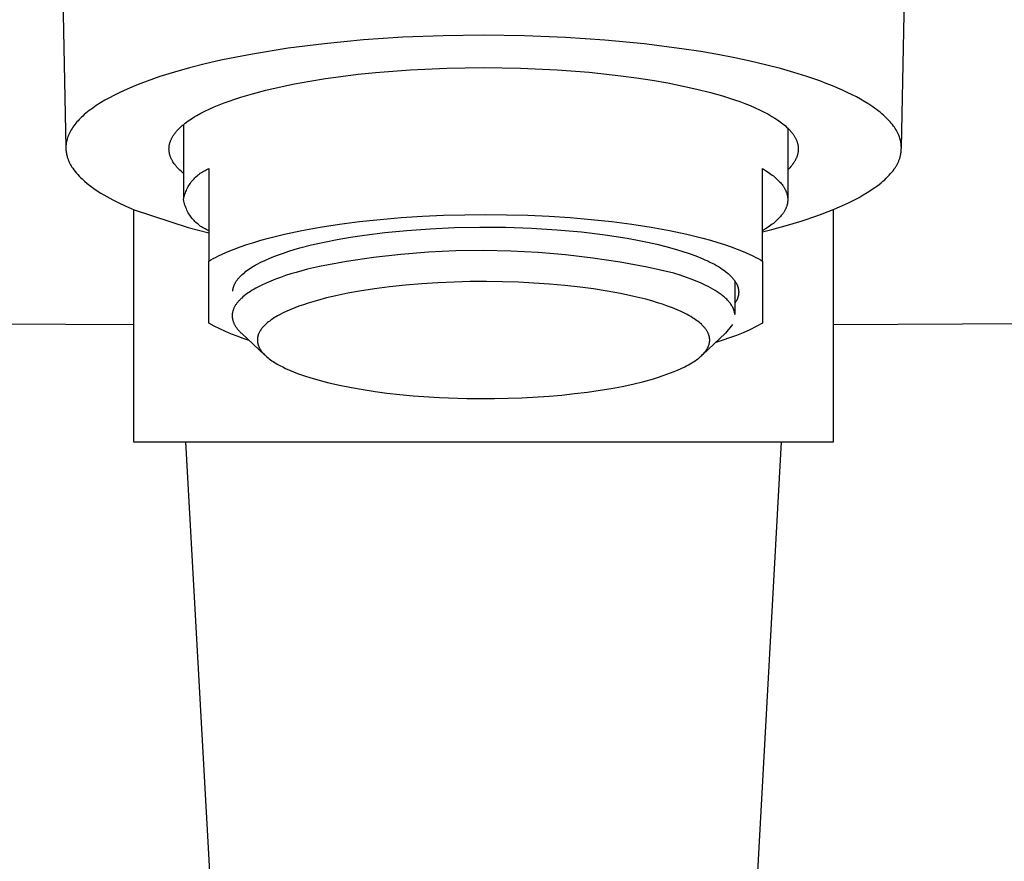
# Model space of a CAD drawing. Units: millimetres. Extents: x -692 to 441, y -1582 to 1610.
# Drawn here: x 276 to 315, y 305 to 339 of the extents above; entities that cross this region are included whole.
import ezdxf

# ---------------------------------------------------------------- set-up
doc = ezdxf.new("R2010")
doc.units = ezdxf.units.MM
doc.header["$MEASUREMENT"] = 0
doc.layers.add('Default', color=7, linetype='Continuous', true_color=0x000000)

msp = doc.modelspace()

# ---------------------------------------------------------------- linework, layer by layer
at = {"layer": 'Default', "color": 7, "true_color": 0xffffff}
for p, q in [((277.184, 343.806), (277.394, 333.59)), ((310.584, 333.59), (310.794, 343.805)), ((290.781, 337.977), (289.215, 337.872)), ((292.384, 338.041), (290.781, 337.977)), ((293.989, 338.062), (292.384, 338.041)), ((295.617, 338.04), (293.989, 338.062)), ((297.244, 337.974), (295.617, 338.04)), ((298.81, 337.868), (297.244, 337.974)), ((287.652, 337.722), (286.227, 337.541)), ((289.215, 337.872), (287.652, 337.722)), ((300.372, 337.716), (298.81, 337.868)), ((301.869, 337.524), (300.372, 337.716)), ((284.176, 337.194), (283.547, 337.064)), ((284.808, 337.313), (284.176, 337.194)), ((286.227, 337.541), (284.808, 337.313)), ((302.615, 337.408), (301.869, 337.524)), ((303.359, 337.278), (302.615, 337.408)), ((303.969, 337.16), (303.359, 337.278)), ((282.921, 336.92), (282.298, 336.762)), ((283.547, 337.064), (282.921, 336.92)), ((304.578, 337.031), (303.969, 337.16)), ((305.183, 336.889), (304.578, 337.031)), ((305.785, 336.734), (305.183, 336.889)), ((281.124, 336.414), (280.623, 336.24)), ((281.708, 336.596), (281.124, 336.414)), ((282.298, 336.762), (281.708, 336.596)), ((287.7, 336.338), (288.314, 336.424)), ((288.314, 336.424), (289.002, 336.508)), ((289.002, 336.508), (289.69, 336.58)), ((289.69, 336.58), (291.071, 336.688)), ((291.071, 336.688), (292.529, 336.755)), ((292.529, 336.755), (293.989, 336.777)), ((293.989, 336.777), (295.449, 336.755)), ((295.449, 336.755), (296.907, 336.688)), ((296.907, 336.688), (298.177, 336.59)), ((298.177, 336.59), (299.444, 336.453)), ((299.444, 336.453), (300.066, 336.369)), ((306.31, 336.585), (305.785, 336.734)), ((306.83, 336.422), (306.31, 336.585)), ((307.345, 336.243), (306.83, 336.422)), ((280.128, 336.048), (279.919, 335.96)), ((280.375, 336.146), (280.128, 336.048)), ((280.623, 336.24), (280.375, 336.146)), ((285.871, 336.002), (286.478, 336.128)), ((286.478, 336.128), (287.088, 336.239)), ((287.088, 336.239), (287.7, 336.338)), ((300.066, 336.369), (300.686, 336.274)), ((300.686, 336.274), (301.303, 336.165)), ((301.303, 336.165), (301.918, 336.042)), ((301.918, 336.042), (302.461, 335.921)), ((307.6, 336.147), (307.345, 336.243)), ((307.853, 336.046), (307.6, 336.147)), ((308.243, 335.879), (307.853, 336.046)), ((279.303, 335.672), (279.122, 335.577)), ((279.507, 335.773), (279.303, 335.672)), ((279.712, 335.869), (279.507, 335.773)), ((279.919, 335.96), (279.712, 335.869)), ((284.341, 335.599), (284.81, 335.738)), ((284.81, 335.738), (285.339, 335.877)), ((285.339, 335.877), (285.871, 336.002)), ((302.461, 335.921), (303, 335.784)), ((303, 335.784), (303.48, 335.647)), ((303.48, 335.647), (303.718, 335.573)), ((308.435, 335.79), (308.243, 335.879)), ((308.625, 335.697), (308.435, 335.79)), ((308.797, 335.609), (308.625, 335.697)), ((278.596, 335.262), (278.457, 335.166)), ((278.768, 335.372), (278.596, 335.262)), ((278.944, 335.477), (278.768, 335.372)), ((279.122, 335.577), (278.944, 335.477)), ((283.279, 335.21), (283.476, 335.292)), ((283.476, 335.292), (283.676, 335.37)), ((283.676, 335.37), (283.877, 335.443)), ((283.877, 335.443), (284.108, 335.523)), ((284.108, 335.523), (284.341, 335.599)), ((303.718, 335.573), (303.955, 335.494)), ((303.955, 335.494), (304.162, 335.422)), ((304.162, 335.422), (304.367, 335.345)), ((304.367, 335.345), (304.571, 335.264)), ((304.571, 335.264), (304.772, 335.178)), ((308.966, 335.516), (308.797, 335.609)), ((309.134, 335.419), (308.966, 335.516)), ((309.298, 335.317), (309.134, 335.419)), ((309.449, 335.216), (309.298, 335.317)), ((278.062, 334.849), (278.014, 334.805)), ((278.125, 334.905), (278.062, 334.849)), ((278.189, 334.96), (278.125, 334.905)), ((278.254, 335.014), (278.189, 334.96)), ((278.321, 335.066), (278.254, 335.014)), ((278.388, 335.116), (278.321, 335.066)), ((278.457, 335.166), (278.388, 335.116)), ((282.518, 334.827), (282.597, 334.873)), ((282.597, 334.873), (282.756, 334.961)), ((282.756, 334.961), (282.919, 335.044)), ((282.919, 335.044), (283.083, 335.123)), ((283.083, 335.123), (283.279, 335.21)), ((304.772, 335.178), (304.943, 335.1)), ((304.943, 335.1), (305.112, 335.018)), ((305.112, 335.018), (305.278, 334.931)), ((305.278, 334.931), (305.36, 334.885)), ((305.36, 334.885), (305.441, 334.838)), ((305.441, 334.838), (305.554, 334.77)), ((309.523, 335.164), (309.449, 335.216)), ((309.597, 335.111), (309.523, 335.164)), ((309.669, 335.056), (309.597, 335.111)), ((309.74, 335), (309.669, 335.056)), ((309.81, 334.942), (309.74, 335)), ((309.878, 334.883), (309.81, 334.942)), ((309.932, 334.833), (309.878, 334.883)), ((277.71, 334.463), (277.674, 334.412)), ((277.749, 334.515), (277.71, 334.463)), ((277.79, 334.566), (277.749, 334.515)), ((277.833, 334.616), (277.79, 334.566)), ((277.876, 334.665), (277.833, 334.616)), ((277.921, 334.712), (277.876, 334.665)), ((277.967, 334.759), (277.921, 334.712)), ((278.014, 334.805), (277.967, 334.759)), ((281.959, 334.42), (282.015, 334.47)), ((282.015, 334.47), (282.072, 334.518)), ((282.071, 334.517), (282.071, 331.569)), ((282.072, 334.518), (282.131, 334.565)), ((282.131, 334.565), (282.191, 334.611)), ((282.191, 334.611), (282.252, 334.655)), ((282.252, 334.655), (282.314, 334.698)), ((282.314, 334.698), (282.377, 334.739)), ((282.377, 334.739), (282.44, 334.78)), ((282.44, 334.78), (282.518, 334.827)), ((305.554, 334.77), (305.664, 334.697)), ((305.664, 334.697), (305.718, 334.66)), ((305.718, 334.66), (305.772, 334.622)), ((305.772, 334.622), (305.825, 334.582)), ((305.825, 334.582), (305.877, 334.542)), ((305.877, 334.542), (305.928, 334.5)), ((305.928, 334.5), (305.977, 334.458)), ((305.977, 334.458), (306.026, 334.414)), ((309.985, 334.783), (309.932, 334.833)), ((310.037, 334.731), (309.985, 334.783)), ((310.088, 334.678), (310.037, 334.731)), ((310.137, 334.623), (310.088, 334.678)), ((310.185, 334.568), (310.137, 334.623)), ((310.231, 334.51), (310.185, 334.568)), ((310.275, 334.452), (310.231, 334.51)), ((310.31, 334.402), (310.275, 334.452)), ((277.483, 334.056), (277.472, 334.027)), ((277.494, 334.085), (277.483, 334.056)), ((277.506, 334.114), (277.494, 334.085)), ((277.519, 334.142), (277.506, 334.114)), ((277.532, 334.17), (277.519, 334.142)), ((277.546, 334.198), (277.532, 334.17)), ((277.56, 334.226), (277.546, 334.198)), ((277.575, 334.253), (277.56, 334.226)), ((277.59, 334.28), (277.575, 334.253)), ((277.606, 334.307), (277.59, 334.28)), ((277.639, 334.36), (277.606, 334.307)), ((277.674, 334.412), (277.639, 334.36)), ((281.644, 334.048), (281.66, 334.074)), ((281.66, 334.074), (281.677, 334.1)), ((281.677, 334.1), (281.694, 334.125)), ((281.694, 334.125), (281.712, 334.149)), ((281.712, 334.149), (281.73, 334.174)), ((281.73, 334.174), (281.749, 334.198)), ((281.749, 334.198), (281.768, 334.222)), ((281.768, 334.222), (281.788, 334.245)), ((281.788, 334.245), (281.829, 334.291)), ((281.829, 334.291), (281.871, 334.335)), ((281.871, 334.335), (281.914, 334.378)), ((281.914, 334.378), (281.959, 334.42)), ((306.026, 334.414), (306.073, 334.368)), ((306.071, 334.371), (306.071, 331.57)), ((306.073, 334.368), (306.12, 334.322)), ((306.12, 334.322), (306.164, 334.274)), ((306.164, 334.274), (306.186, 334.249)), ((306.186, 334.249), (306.207, 334.224)), ((306.207, 334.224), (306.227, 334.199)), ((306.227, 334.199), (306.248, 334.173)), ((306.248, 334.173), (306.28, 334.13)), ((306.28, 334.13), (306.295, 334.108)), ((306.295, 334.108), (306.31, 334.085)), ((306.31, 334.085), (306.325, 334.063)), ((306.325, 334.063), (306.339, 334.04)), ((310.343, 334.352), (310.31, 334.402)), ((310.375, 334.3), (310.343, 334.352)), ((310.405, 334.248), (310.375, 334.3)), ((310.419, 334.221), (310.405, 334.248)), ((310.433, 334.195), (310.419, 334.221)), ((310.446, 334.167), (310.433, 334.195)), ((310.459, 334.14), (310.446, 334.167)), ((310.471, 334.113), (310.459, 334.14)), ((310.483, 334.085), (310.471, 334.113)), ((310.494, 334.057), (310.483, 334.085)), ((310.505, 334.028), (310.494, 334.057)), ((277.396, 333.674), (277.395, 333.646)), ((277.399, 333.702), (277.396, 333.674)), ((277.402, 333.729), (277.399, 333.702)), ((277.405, 333.757), (277.402, 333.729)), ((277.409, 333.784), (277.405, 333.757)), ((277.414, 333.812), (277.409, 333.784)), ((277.419, 333.839), (277.414, 333.812)), ((277.425, 333.867), (277.419, 333.839)), ((277.431, 333.894), (277.425, 333.867)), ((277.438, 333.921), (277.431, 333.894)), ((277.446, 333.948), (277.438, 333.921)), ((277.454, 333.974), (277.446, 333.948)), ((277.463, 334.001), (277.454, 333.974)), ((277.472, 334.027), (277.463, 334.001)), ((281.495, 333.646), (281.498, 333.669)), ((281.498, 333.669), (281.502, 333.694)), ((281.502, 333.694), (281.507, 333.719)), ((281.507, 333.719), (281.513, 333.744)), ((281.513, 333.744), (281.52, 333.769)), ((281.52, 333.769), (281.527, 333.793)), ((281.527, 333.793), (281.534, 333.817)), ((281.534, 333.817), (281.543, 333.841)), ((281.543, 333.841), (281.552, 333.865)), ((281.552, 333.865), (281.562, 333.889)), ((281.562, 333.889), (281.572, 333.912)), ((281.572, 333.912), (281.582, 333.936)), ((281.582, 333.936), (281.594, 333.959)), ((281.594, 333.959), (281.606, 333.981)), ((281.606, 333.981), (281.618, 334.004)), ((281.618, 334.004), (281.631, 334.026)), ((281.631, 334.026), (281.644, 334.048)), ((306.339, 334.04), (306.353, 334.017)), ((306.353, 334.017), (306.366, 333.993)), ((306.366, 333.993), (306.379, 333.969)), ((306.379, 333.969), (306.391, 333.945)), ((306.391, 333.945), (306.402, 333.921)), ((306.402, 333.921), (306.413, 333.897)), ((306.413, 333.897), (306.423, 333.872)), ((306.423, 333.872), (306.433, 333.847)), ((306.433, 333.847), (306.442, 333.822)), ((306.442, 333.822), (306.45, 333.796)), ((306.45, 333.796), (306.456, 333.775)), ((306.456, 333.775), (306.461, 333.755)), ((306.461, 333.755), (306.466, 333.734)), ((306.466, 333.734), (306.471, 333.713)), ((306.471, 333.713), (306.475, 333.692)), ((306.475, 333.692), (306.478, 333.671)), ((306.478, 333.671), (306.481, 333.65)), ((310.515, 333.998), (310.505, 334.028)), ((310.525, 333.967), (310.515, 333.998)), ((310.534, 333.937), (310.525, 333.967)), ((310.543, 333.906), (310.534, 333.937)), ((310.551, 333.874), (310.543, 333.906)), ((310.558, 333.843), (310.551, 333.874)), ((310.564, 333.811), (310.558, 333.843)), ((310.569, 333.78), (310.564, 333.811)), ((310.573, 333.756), (310.569, 333.78)), ((310.576, 333.732), (310.573, 333.756)), ((310.579, 333.709), (310.576, 333.732)), ((310.581, 333.685), (310.579, 333.709)), ((310.582, 333.661), (310.581, 333.685)), ((277.395, 333.646), (277.394, 333.618)), ((277.394, 333.618), (277.394, 333.59)), ((277.394, 333.59), (277.394, 333.581)), ((277.394, 333.581), (277.394, 333.54)), ((277.394, 333.54), (277.396, 333.498)), ((277.396, 333.498), (277.4, 333.457)), ((277.4, 333.457), (277.405, 333.415)), ((277.405, 333.415), (277.411, 333.374)), ((277.411, 333.374), (277.419, 333.333)), ((277.419, 333.333), (277.428, 333.293)), ((277.428, 333.293), (277.438, 333.253)), ((281.489, 333.551), (281.49, 333.575)), ((281.489, 333.528), (281.489, 333.551)), ((281.49, 333.504), (281.489, 333.528)), ((281.49, 333.575), (281.491, 333.599)), ((281.492, 333.48), (281.49, 333.504)), ((281.491, 333.599), (281.493, 333.622)), ((281.494, 333.457), (281.492, 333.48)), ((281.493, 333.622), (281.495, 333.646)), ((281.496, 333.433), (281.494, 333.457)), ((281.5, 333.41), (281.496, 333.433)), ((281.504, 333.386), (281.5, 333.41)), ((281.508, 333.363), (281.504, 333.386)), ((281.513, 333.34), (281.508, 333.363)), ((281.519, 333.317), (281.513, 333.34)), ((281.526, 333.294), (281.519, 333.317)), ((281.533, 333.271), (281.526, 333.294)), ((306.45, 333.288), (306.442, 333.264)), ((306.457, 333.312), (306.45, 333.288)), ((306.463, 333.336), (306.457, 333.312)), ((306.469, 333.36), (306.463, 333.336)), ((306.474, 333.384), (306.469, 333.36)), ((306.478, 333.409), (306.474, 333.384)), ((306.482, 333.433), (306.478, 333.409)), ((306.481, 333.65), (306.484, 333.628)), ((306.485, 333.458), (306.482, 333.433)), ((306.484, 333.628), (306.486, 333.607)), ((306.487, 333.479), (306.485, 333.458)), ((306.486, 333.607), (306.487, 333.586)), ((306.487, 333.586), (306.488, 333.564)), ((306.488, 333.5), (306.487, 333.479)), ((306.488, 333.564), (306.489, 333.543)), ((306.489, 333.522), (306.488, 333.5)), ((306.489, 333.543), (306.489, 333.522)), ((310.545, 333.263), (310.551, 333.287)), ((310.551, 333.287), (310.556, 333.312)), ((310.556, 333.312), (310.561, 333.336)), ((310.561, 333.336), (310.565, 333.36)), ((310.565, 333.36), (310.569, 333.384)), ((310.569, 333.384), (310.572, 333.408)), ((310.572, 333.408), (310.578, 333.454)), ((310.578, 333.454), (310.581, 333.5)), ((310.581, 333.5), (310.583, 333.546)), ((310.583, 333.638), (310.582, 333.661)), ((310.584, 333.59), (310.583, 333.638)), ((310.583, 333.546), (310.584, 333.59)), ((277.438, 333.253), (277.45, 333.213)), ((277.45, 333.213), (277.467, 333.162)), ((277.467, 333.162), (277.486, 333.111)), ((277.486, 333.111), (277.506, 333.061)), ((277.506, 333.061), (277.529, 333.012)), ((277.529, 333.012), (277.552, 332.964)), ((277.552, 332.964), (277.578, 332.916)), ((277.578, 332.916), (277.605, 332.87)), ((281.54, 333.248), (281.533, 333.271)), ((281.549, 333.226), (281.54, 333.248)), ((281.558, 333.203), (281.549, 333.226)), ((281.567, 333.181), (281.558, 333.203)), ((281.577, 333.159), (281.567, 333.181)), ((281.587, 333.137), (281.577, 333.159)), ((281.598, 333.115), (281.587, 333.137)), ((281.61, 333.094), (281.598, 333.115)), ((281.622, 333.073), (281.61, 333.094)), ((281.634, 333.052), (281.622, 333.073)), ((281.646, 333.031), (281.634, 333.052)), ((281.673, 332.991), (281.646, 333.031)), ((281.7, 332.951), (281.673, 332.991)), ((281.72, 332.924), (281.7, 332.951)), ((281.741, 332.897), (281.72, 332.924)), ((281.761, 332.871), (281.741, 332.897)), ((306.23, 332.887), (306.192, 332.842)), ((306.248, 332.91), (306.23, 332.887)), ((306.266, 332.934), (306.248, 332.91)), ((306.283, 332.958), (306.266, 332.934)), ((306.3, 332.982), (306.283, 332.958)), ((306.316, 333.006), (306.3, 332.982)), ((306.332, 333.031), (306.316, 333.006)), ((306.347, 333.057), (306.332, 333.031)), ((306.361, 333.082), (306.347, 333.057)), ((306.373, 333.104), (306.361, 333.082)), ((306.385, 333.126), (306.373, 333.104)), ((306.396, 333.149), (306.385, 333.126)), ((306.406, 333.171), (306.396, 333.149)), ((306.416, 333.194), (306.406, 333.171)), ((306.425, 333.217), (306.416, 333.194)), ((306.434, 333.241), (306.425, 333.217)), ((306.442, 333.264), (306.434, 333.241)), ((310.385, 332.873), (310.401, 332.9)), ((310.401, 332.9), (310.416, 332.927)), ((310.416, 332.927), (310.43, 332.954)), ((310.43, 332.954), (310.443, 332.981)), ((310.443, 332.981), (310.456, 333.008)), ((310.456, 333.008), (310.468, 333.034)), ((310.468, 333.034), (310.479, 333.06)), ((310.479, 333.06), (310.489, 333.086)), ((310.489, 333.086), (310.499, 333.112)), ((310.499, 333.112), (310.508, 333.137)), ((310.508, 333.137), (310.517, 333.163)), ((310.517, 333.163), (310.525, 333.188)), ((310.525, 333.188), (310.532, 333.213)), ((310.532, 333.213), (310.539, 333.238)), ((310.539, 333.238), (310.545, 333.263)), ((277.605, 332.87), (277.633, 332.824)), ((277.633, 332.824), (277.663, 332.779)), ((277.663, 332.779), (277.71, 332.713)), ((277.71, 332.713), (277.759, 332.649)), ((277.759, 332.649), (277.81, 332.586)), ((277.81, 332.586), (277.863, 332.525)), ((277.863, 332.525), (277.918, 332.465)), ((281.783, 332.845), (281.761, 332.871)), ((281.805, 332.82), (281.783, 332.845)), ((281.827, 332.795), (281.805, 332.82)), ((281.873, 332.747), (281.827, 332.795)), ((281.92, 332.699), (281.873, 332.747)), ((281.969, 332.654), (281.92, 332.699)), ((282.02, 332.609), (281.969, 332.654)), ((282.071, 332.566), (282.02, 332.609)), ((282.602, 332.475), (282.644, 332.51)), ((282.644, 332.51), (282.687, 332.544)), ((282.687, 332.544), (282.732, 332.577)), ((282.732, 332.577), (282.777, 332.608)), ((282.777, 332.608), (282.824, 332.638)), ((282.824, 332.638), (282.872, 332.666)), ((282.872, 332.666), (282.92, 332.692)), ((282.92, 332.692), (282.97, 332.717)), ((282.97, 332.717), (283.02, 332.74)), ((283.02, 332.74), (283.071, 332.761)), ((283.071, 332.761), (283.071, 329.089)), ((305.071, 329.089), (305.071, 332.761)), ((305.071, 332.761), (305.188, 332.69)), ((305.188, 332.69), (305.298, 332.618)), ((305.298, 332.618), (305.35, 332.582)), ((305.35, 332.582), (305.401, 332.545)), ((305.401, 332.545), (305.451, 332.508)), ((305.451, 332.508), (305.498, 332.471)), ((306.112, 332.755), (306.071, 332.713)), ((306.153, 332.798), (306.112, 332.755)), ((306.192, 332.842), (306.153, 332.798)), ((310.048, 332.444), (310.105, 332.503)), ((310.105, 332.503), (310.158, 332.562)), ((310.158, 332.562), (310.208, 332.62)), ((310.208, 332.62), (310.253, 332.678)), ((310.253, 332.678), (310.295, 332.734)), ((310.295, 332.734), (310.315, 332.763)), ((310.315, 332.763), (310.334, 332.79)), ((310.334, 332.79), (310.352, 332.818)), ((310.352, 332.818), (310.369, 332.846)), ((310.369, 332.846), (310.385, 332.873)), ((277.918, 332.465), (277.975, 332.408)), ((277.975, 332.408), (278.033, 332.352)), ((278.033, 332.352), (278.133, 332.262)), ((278.133, 332.262), (278.235, 332.175)), ((278.235, 332.175), (278.341, 332.091)), ((282.283, 332.095), (282.313, 332.142)), ((282.313, 332.142), (282.344, 332.188)), ((282.344, 332.188), (282.376, 332.232)), ((282.376, 332.232), (282.41, 332.276)), ((282.41, 332.276), (282.446, 332.318)), ((282.446, 332.318), (282.483, 332.359)), ((282.483, 332.359), (282.521, 332.399)), ((282.521, 332.399), (282.561, 332.438)), ((282.561, 332.438), (282.602, 332.475)), ((305.498, 332.471), (305.544, 332.433)), ((305.544, 332.433), (305.588, 332.396)), ((305.588, 332.396), (305.63, 332.358)), ((305.63, 332.358), (305.67, 332.32)), ((305.67, 332.32), (305.709, 332.281)), ((305.709, 332.281), (305.745, 332.243)), ((305.745, 332.243), (305.78, 332.204)), ((305.78, 332.204), (305.813, 332.165)), ((305.813, 332.165), (305.844, 332.126)), ((305.844, 332.126), (305.873, 332.087)), ((309.613, 332.071), (309.697, 332.135)), ((309.697, 332.135), (309.776, 332.198)), ((309.776, 332.198), (309.851, 332.261)), ((309.851, 332.261), (309.921, 332.322)), ((309.921, 332.322), (309.987, 332.383)), ((309.987, 332.383), (310.048, 332.444)), ((278.341, 332.091), (278.449, 332.011)), ((278.449, 332.011), (278.559, 331.935)), ((278.559, 331.935), (278.787, 331.79)), ((278.787, 331.79), (279.02, 331.652)), ((282.108, 331.691), (282.123, 331.744)), ((282.123, 331.744), (282.141, 331.796)), ((282.141, 331.796), (282.16, 331.848)), ((282.16, 331.848), (282.182, 331.899)), ((282.182, 331.899), (282.204, 331.949)), ((282.204, 331.949), (282.229, 331.999)), ((282.229, 331.999), (282.255, 332.048)), ((282.255, 332.048), (282.283, 332.095)), ((305.873, 332.087), (305.887, 332.068)), ((305.887, 332.068), (305.9, 332.048)), ((305.9, 332.048), (305.913, 332.028)), ((305.913, 332.028), (305.925, 332.009)), ((305.925, 332.009), (305.937, 331.989)), ((305.937, 331.989), (305.948, 331.969)), ((305.948, 331.969), (305.959, 331.949)), ((305.959, 331.949), (305.969, 331.93)), ((305.969, 331.93), (305.979, 331.91)), ((305.979, 331.91), (305.989, 331.89)), ((305.989, 331.89), (305.998, 331.87)), ((305.998, 331.87), (306.006, 331.85)), ((306.006, 331.85), (306.014, 331.83)), ((306.014, 331.83), (306.021, 331.81)), ((306.021, 331.81), (306.028, 331.79)), ((306.028, 331.79), (306.034, 331.77)), ((306.034, 331.77), (306.04, 331.75)), ((306.04, 331.75), (306.045, 331.73)), ((306.045, 331.73), (306.05, 331.71)), ((306.05, 331.71), (306.055, 331.69)), ((308.902, 331.619), (309.069, 331.714)), ((309.069, 331.714), (309.226, 331.809)), ((309.226, 331.809), (309.331, 331.876)), ((309.331, 331.876), (309.43, 331.942)), ((309.43, 331.942), (309.524, 332.007)), ((309.524, 332.007), (309.613, 332.071)), ((279.02, 331.652), (279.257, 331.522)), ((279.257, 331.522), (279.498, 331.4)), ((279.498, 331.4), (279.743, 331.285)), ((282.071, 331.529), (282.081, 331.584)), ((282.081, 331.475), (282.071, 331.529)), ((282.081, 331.584), (282.093, 331.638)), ((282.093, 331.421), (282.081, 331.475)), ((282.093, 331.638), (282.108, 331.691)), ((282.108, 331.368), (282.093, 331.421)), ((282.123, 331.315), (282.108, 331.368)), ((306.045, 331.329), (306.04, 331.309)), ((306.05, 331.349), (306.045, 331.329)), ((306.055, 331.369), (306.05, 331.349)), ((306.055, 331.69), (306.058, 331.67)), ((306.058, 331.389), (306.055, 331.369)), ((306.058, 331.67), (306.062, 331.65)), ((306.062, 331.409), (306.058, 331.389)), ((306.062, 331.65), (306.065, 331.63)), ((306.065, 331.429), (306.062, 331.409)), ((306.065, 331.63), (306.067, 331.61)), ((306.067, 331.449), (306.065, 331.429)), ((306.067, 331.61), (306.069, 331.59)), ((306.069, 331.469), (306.067, 331.449)), ((306.069, 331.59), (306.07, 331.57)), ((306.07, 331.489), (306.069, 331.469)), ((306.07, 331.57), (306.071, 331.55)), ((306.071, 331.509), (306.07, 331.489)), ((306.071, 331.55), (306.071, 331.529)), ((306.071, 331.529), (306.071, 331.509)), ((308.13, 331.241), (308.338, 331.335)), ((308.338, 331.335), (308.537, 331.429)), ((308.537, 331.429), (308.724, 331.524)), ((308.724, 331.524), (308.902, 331.619)), ((279.743, 331.285), (279.992, 331.179)), ((279.992, 331.179), (280.111, 331.129)), ((280.084, 331.14), (280.085, 321.904)), ((280.111, 331.129), (282.254, 330.418)), ((282.141, 331.263), (282.123, 331.315)), ((282.16, 331.211), (282.141, 331.263)), ((282.182, 331.16), (282.16, 331.211)), ((282.204, 331.109), (282.182, 331.16)), ((282.229, 331.06), (282.204, 331.109)), ((282.255, 331.011), (282.229, 331.06)), ((282.283, 330.964), (282.255, 331.011)), ((282.313, 330.917), (282.283, 330.964)), ((292.401, 330.91), (293.242, 330.932)), ((293.242, 330.932), (294.071, 330.94)), ((294.071, 330.94), (294.9, 330.932)), ((294.9, 330.932), (295.741, 330.91)), ((305.844, 330.933), (305.813, 330.894)), ((305.873, 330.972), (305.844, 330.933)), ((305.887, 330.991), (305.873, 330.972)), ((305.9, 331.011), (305.887, 330.991)), ((305.913, 331.031), (305.9, 331.011)), ((305.925, 331.05), (305.913, 331.031)), ((305.937, 331.07), (305.925, 331.05)), ((305.948, 331.09), (305.937, 331.07)), ((305.959, 331.11), (305.948, 331.09)), ((305.969, 331.129), (305.959, 331.11)), ((305.979, 331.149), (305.969, 331.129)), ((305.989, 331.169), (305.979, 331.149)), ((305.998, 331.189), (305.989, 331.169)), ((306.006, 331.209), (305.998, 331.189)), ((306.014, 331.229), (306.006, 331.209)), ((306.021, 331.249), (306.014, 331.229)), ((306.028, 331.269), (306.021, 331.249)), ((306.034, 331.289), (306.028, 331.269)), ((306.04, 331.309), (306.034, 331.289)), ((307.187, 330.87), (307.439, 330.961)), ((307.439, 330.961), (307.68, 331.054)), ((307.68, 331.054), (307.91, 331.147)), ((307.884, 321.904), (307.884, 331.136)), ((307.91, 331.147), (308.13, 331.241)), ((282.344, 330.871), (282.313, 330.917)), ((282.376, 330.827), (282.344, 330.871)), ((282.41, 330.783), (282.376, 330.827)), ((282.446, 330.741), (282.41, 330.783)), ((282.483, 330.7), (282.446, 330.741)), ((282.521, 330.66), (282.483, 330.7)), ((282.561, 330.621), (282.521, 330.66)), ((282.602, 330.584), (282.561, 330.621)), ((282.644, 330.549), (282.602, 330.584)), ((282.687, 330.514), (282.644, 330.549)), ((287.496, 330.436), (288.262, 330.554)), ((288.262, 330.554), (289.058, 330.658)), ((289.058, 330.658), (289.877, 330.745)), ((289.877, 330.745), (290.712, 330.816)), ((290.712, 330.816), (291.556, 330.871)), ((291.556, 330.871), (292.401, 330.91)), ((295.741, 330.91), (296.586, 330.871)), ((296.586, 330.871), (297.43, 330.816)), ((297.43, 330.816), (298.265, 330.745)), ((298.265, 330.745), (299.084, 330.658)), ((299.084, 330.658), (299.88, 330.554)), ((299.88, 330.554), (300.645, 330.436)), ((305.451, 330.551), (305.401, 330.514)), ((305.498, 330.588), (305.451, 330.551)), ((305.544, 330.626), (305.498, 330.588)), ((305.588, 330.663), (305.544, 330.626)), ((305.63, 330.701), (305.588, 330.663)), ((305.67, 330.739), (305.63, 330.701)), ((305.709, 330.778), (305.67, 330.739)), ((305.745, 330.816), (305.709, 330.778)), ((305.78, 330.855), (305.745, 330.816)), ((305.813, 330.894), (305.78, 330.855)), ((306.066, 330.513), (306.649, 330.689)), ((306.649, 330.689), (307.187, 330.87)), ((282.254, 330.418), (283.071, 330.213)), ((282.732, 330.482), (282.687, 330.514)), ((282.777, 330.451), (282.732, 330.482)), ((282.824, 330.421), (282.777, 330.451)), ((282.872, 330.393), (282.824, 330.421)), ((282.92, 330.366), (282.872, 330.393)), ((282.97, 330.342), (282.92, 330.366)), ((283.02, 330.319), (282.97, 330.342)), ((283.071, 330.297), (283.02, 330.319)), ((285.441, 329.999), (286.08, 330.157)), ((286.08, 330.157), (286.767, 330.303)), ((286.767, 330.303), (287.496, 330.436)), ((289.253, 330.123), (290.065, 330.225)), ((290.065, 330.225), (290.938, 330.31)), ((290.938, 330.31), (291.866, 330.376)), ((291.866, 330.376), (292.837, 330.419)), ((292.837, 330.419), (293.842, 330.438)), ((293.842, 330.438), (294.864, 330.431)), ((294.864, 330.431), (295.889, 330.396)), ((295.889, 330.396), (296.9, 330.334)), ((296.9, 330.334), (297.881, 330.246)), ((297.881, 330.246), (298.816, 330.133)), ((300.645, 330.436), (301.375, 330.303)), ((301.375, 330.303), (302.062, 330.157)), ((302.062, 330.157), (302.701, 329.999)), ((305.188, 330.369), (305.071, 330.297)), ((305.071, 330.252), (305.436, 330.343)), ((305.298, 330.441), (305.188, 330.369)), ((305.35, 330.477), (305.298, 330.441)), ((305.401, 330.514), (305.35, 330.477)), ((305.436, 330.343), (306.066, 330.513)), ((284.58, 329.743), (284.853, 329.831)), ((284.853, 329.831), (285.14, 329.916)), ((285.14, 329.916), (285.441, 329.999)), ((287.157, 329.731), (287.653, 329.844)), ((287.653, 329.844), (288.17, 329.947)), ((288.17, 329.947), (288.704, 330.04)), ((288.704, 330.04), (289.253, 330.123)), ((298.816, 330.133), (299.692, 329.997)), ((299.692, 329.997), (300.104, 329.922)), ((300.104, 329.922), (300.498, 329.842)), ((300.498, 329.842), (300.871, 329.758)), ((300.871, 329.758), (301.224, 329.67)), ((302.701, 329.999), (303.002, 329.916)), ((303.002, 329.916), (303.289, 329.831)), ((303.289, 329.831), (303.562, 329.743)), ((283.429, 329.281), (283.63, 329.376)), ((283.63, 329.376), (283.845, 329.47)), ((283.845, 329.47), (284.076, 329.563)), ((284.076, 329.563), (284.32, 329.654)), ((284.32, 329.654), (284.58, 329.743)), ((285.842, 329.339), (286.041, 329.409)), ((286.041, 329.409), (286.248, 329.478)), ((286.248, 329.478), (286.464, 329.544)), ((286.464, 329.544), (286.688, 329.609)), ((286.688, 329.609), (287.157, 329.731)), ((291.792, 329.439), (290.704, 329.351)), ((292.882, 329.49), (291.792, 329.439)), ((293.974, 329.505), (292.882, 329.49)), ((295.066, 329.484), (293.974, 329.505)), ((296.156, 329.427), (295.066, 329.484)), ((297.244, 329.334), (296.156, 329.427)), ((301.224, 329.67), (301.556, 329.58)), ((301.556, 329.58), (301.867, 329.486)), ((301.867, 329.486), (302.155, 329.391)), ((302.155, 329.391), (302.422, 329.293)), ((303.562, 329.743), (303.821, 329.654)), ((303.821, 329.654), (304.066, 329.563)), ((304.066, 329.563), (304.297, 329.47)), ((304.297, 329.47), (304.512, 329.376)), ((304.512, 329.376), (304.713, 329.281)), ((283.071, 329.089), (283.155, 329.137)), ((283.071, 326.625), (283.071, 329.089)), ((283.155, 329.137), (283.242, 329.186)), ((283.242, 329.186), (283.334, 329.234)), ((283.334, 329.234), (283.429, 329.281)), ((284.99, 328.963), (285.14, 329.041)), ((285.14, 329.041), (285.301, 329.118)), ((285.301, 329.118), (285.471, 329.193)), ((285.471, 329.193), (285.652, 329.267)), ((285.652, 329.267), (285.842, 329.339)), ((288.539, 329.069), (287.464, 328.875)), ((289.619, 329.228), (288.539, 329.069)), ((290.704, 329.351), (289.619, 329.228)), ((298.328, 329.205), (297.244, 329.334)), ((299.407, 329.041), (298.328, 329.205)), ((300.481, 328.841), (299.407, 329.041)), ((302.422, 329.293), (302.667, 329.195)), ((302.667, 329.195), (302.782, 329.145)), ((302.782, 329.145), (302.891, 329.095)), ((302.891, 329.095), (302.981, 329.051)), ((302.981, 329.051), (303.07, 329.007)), ((303.07, 329.007), (303.155, 328.961)), ((304.713, 329.281), (304.808, 329.234)), ((304.808, 329.234), (304.899, 329.186)), ((304.899, 329.186), (304.987, 329.137)), ((304.987, 329.137), (305.071, 329.089)), ((305.071, 329.089), (305.071, 326.625)), ((284.4, 328.559), (284.446, 328.6)), ((284.446, 328.6), (284.496, 328.641)), ((284.496, 328.641), (284.548, 328.682)), ((284.548, 328.682), (284.603, 328.723)), ((284.603, 328.723), (284.661, 328.764)), ((284.661, 328.764), (284.721, 328.804)), ((284.721, 328.804), (284.785, 328.844)), ((284.785, 328.844), (284.85, 328.884)), ((284.85, 328.884), (284.919, 328.924)), ((284.919, 328.924), (284.99, 328.963)), ((286.547, 328.642), (286.33, 328.577)), ((286.996, 328.763), (286.547, 328.642)), ((287.464, 328.875), (286.996, 328.763)), ((301.547, 328.605), (300.481, 328.841)), ((301.799, 328.526), (301.547, 328.605)), ((303.155, 328.961), (303.238, 328.915)), ((303.238, 328.915), (303.318, 328.868)), ((303.318, 328.868), (303.394, 328.821)), ((303.394, 328.821), (303.468, 328.773)), ((303.468, 328.773), (303.538, 328.724)), ((303.538, 328.724), (303.604, 328.674)), ((303.604, 328.674), (303.667, 328.624)), ((303.667, 328.624), (303.697, 328.599)), ((303.697, 328.599), (303.727, 328.573)), ((284.103, 328.186), (284.114, 328.207)), ((284.114, 328.207), (284.125, 328.228)), ((284.125, 328.228), (284.137, 328.248)), ((284.137, 328.248), (284.15, 328.269)), ((284.15, 328.269), (284.163, 328.29)), ((284.163, 328.29), (284.177, 328.311)), ((284.177, 328.311), (284.192, 328.331)), ((284.192, 328.331), (284.207, 328.352)), ((284.207, 328.352), (284.224, 328.373)), ((284.224, 328.373), (284.24, 328.394)), ((284.24, 328.394), (284.258, 328.414)), ((284.258, 328.414), (284.276, 328.435)), ((284.276, 328.435), (284.295, 328.456)), ((284.295, 328.456), (284.315, 328.477)), ((284.315, 328.477), (284.356, 328.518)), ((284.356, 328.518), (284.4, 328.559)), ((285.351, 328.216), (285.18, 328.136)), ((285.531, 328.293), (285.351, 328.216)), ((285.719, 328.367), (285.531, 328.293)), ((285.915, 328.44), (285.719, 328.367)), ((286.119, 328.51), (285.915, 328.44)), ((286.33, 328.577), (286.119, 328.51)), ((291.53, 328.189), (290.889, 328.135)), ((292.173, 328.229), (291.53, 328.189)), ((292.817, 328.257), (292.173, 328.229)), ((293.456, 328.273), (292.817, 328.257)), ((294.097, 328.277), (293.456, 328.273)), ((294.737, 328.269), (294.097, 328.277)), ((295.376, 328.249), (294.737, 328.269)), ((295.989, 328.218), (295.376, 328.249)), ((296.602, 328.176), (295.989, 328.218)), ((302.043, 328.443), (301.799, 328.526)), ((302.278, 328.357), (302.043, 328.443)), ((302.501, 328.266), (302.278, 328.357)), ((302.609, 328.22), (302.501, 328.266)), ((302.713, 328.173), (302.609, 328.22)), ((303.727, 328.573), (303.755, 328.547)), ((303.755, 328.547), (303.782, 328.521)), ((303.782, 328.521), (303.809, 328.495)), ((303.809, 328.495), (303.834, 328.469)), ((303.834, 328.469), (303.859, 328.443)), ((303.859, 328.443), (303.882, 328.417)), ((303.882, 328.417), (303.904, 328.39)), ((303.904, 328.39), (303.926, 328.363)), ((303.926, 328.363), (303.946, 328.337)), ((303.946, 328.337), (303.965, 328.31)), ((303.965, 328.31), (303.983, 328.283)), ((303.969, 328.303), (303.969, 326.961)), ((303.983, 328.283), (304, 328.256)), ((304, 328.256), (304.016, 328.228)), ((304.016, 328.228), (304.031, 328.201)), ((304.031, 328.201), (304.045, 328.173)), ((284.022, 327.898), (284.024, 327.919)), ((284.024, 327.919), (284.026, 327.939)), ((284.026, 327.939), (284.029, 327.959)), ((284.029, 327.959), (284.032, 327.98)), ((284.032, 327.98), (284.036, 328)), ((284.036, 328), (284.041, 328.021)), ((284.041, 328.021), (284.047, 328.041)), ((284.047, 328.041), (284.053, 328.062)), ((284.053, 328.062), (284.059, 328.083)), ((284.059, 328.083), (284.067, 328.103)), ((284.067, 328.103), (284.075, 328.124)), ((284.075, 328.124), (284.084, 328.145)), ((284.084, 328.145), (284.093, 328.165)), ((284.093, 328.165), (284.103, 328.186)), ((284.599, 327.8), (284.539, 327.756)), ((284.662, 327.843), (284.599, 327.8)), ((284.728, 327.887), (284.662, 327.843)), ((284.797, 327.929), (284.728, 327.887)), ((284.868, 327.972), (284.797, 327.929)), ((284.942, 328.014), (284.868, 327.972)), ((285.019, 328.055), (284.942, 328.014)), ((285.098, 328.096), (285.019, 328.055)), ((285.18, 328.136), (285.098, 328.096)), ((288.589, 327.811), (288.117, 327.713)), ((289.063, 327.897), (288.589, 327.811)), ((289.655, 327.989), (289.063, 327.897)), ((290.249, 328.066), (289.655, 327.989)), ((290.889, 328.135), (290.249, 328.066)), ((297.213, 328.122), (296.602, 328.176)), ((297.823, 328.054), (297.213, 328.122)), ((298.36, 327.983), (297.823, 328.054)), ((298.896, 327.899), (298.36, 327.983)), ((299.428, 327.802), (298.896, 327.899)), ((299.958, 327.688), (299.428, 327.802)), ((302.814, 328.124), (302.713, 328.173)), ((302.912, 328.075), (302.814, 328.124)), ((303.006, 328.025), (302.912, 328.075)), ((303.096, 327.975), (303.006, 328.025)), ((303.183, 327.923), (303.096, 327.975)), ((303.265, 327.871), (303.183, 327.923)), ((303.344, 327.818), (303.265, 327.871)), ((303.419, 327.764), (303.344, 327.818)), ((304.045, 328.173), (304.052, 328.16)), ((304.052, 328.16), (304.058, 328.146)), ((304.058, 328.146), (304.064, 328.132)), ((304.064, 328.132), (304.069, 328.118)), ((304.069, 328.118), (304.075, 328.104)), ((304.075, 328.104), (304.08, 328.091)), ((304.08, 328.091), (304.084, 328.077)), ((304.084, 328.077), (304.089, 328.063)), ((304.089, 328.063), (304.093, 328.049)), ((304.093, 328.049), (304.097, 328.035)), ((304.097, 328.035), (304.101, 328.021)), ((304.101, 328.021), (304.104, 328.007)), ((304.104, 328.007), (304.107, 327.993)), ((304.107, 327.993), (304.11, 327.979)), ((304.11, 327.979), (304.112, 327.965)), ((304.112, 327.965), (304.114, 327.951)), ((304.114, 327.951), (304.116, 327.937)), ((304.116, 327.937), (304.118, 327.922)), ((304.118, 327.922), (304.119, 327.908)), ((304.119, 327.809), (304.118, 327.795)), ((304.119, 327.908), (304.12, 327.894)), ((304.12, 327.823), (304.119, 327.809)), ((304.12, 327.894), (304.121, 327.88)), ((304.121, 327.838), (304.12, 327.823)), ((304.121, 327.88), (304.121, 327.866)), ((304.121, 327.866), (304.121, 327.852)), ((304.121, 327.852), (304.121, 327.838)), ((284.186, 327.415), (284.169, 327.391)), ((284.204, 327.438), (284.186, 327.415)), ((284.223, 327.461), (284.204, 327.438)), ((284.242, 327.484), (284.223, 327.461)), ((284.263, 327.507), (284.242, 327.484)), ((284.284, 327.53), (284.263, 327.507)), ((284.306, 327.553), (284.284, 327.53)), ((284.329, 327.576), (284.306, 327.553)), ((284.353, 327.599), (284.329, 327.576)), ((284.377, 327.621), (284.353, 327.599)), ((284.428, 327.666), (284.377, 327.621)), ((284.482, 327.711), (284.428, 327.666)), ((284.539, 327.756), (284.482, 327.711)), ((287.012, 327.418), (286.826, 327.357)), ((287.199, 327.476), (287.012, 327.418)), ((287.387, 327.53), (287.199, 327.476)), ((287.751, 327.626), (287.387, 327.53)), ((288.117, 327.713), (287.751, 327.626)), ((300.431, 327.571), (299.958, 327.688)), ((300.666, 327.506), (300.431, 327.571)), ((300.899, 327.437), (300.666, 327.506)), ((301.097, 327.373), (300.899, 327.437)), ((303.454, 327.737), (303.419, 327.764)), ((303.489, 327.71), (303.454, 327.737)), ((303.522, 327.683), (303.489, 327.71)), ((303.555, 327.655), (303.522, 327.683)), ((303.586, 327.627), (303.555, 327.655)), ((303.616, 327.599), (303.586, 327.627)), ((303.645, 327.571), (303.616, 327.599)), ((303.673, 327.543), (303.645, 327.571)), ((303.699, 327.515), (303.673, 327.543)), ((303.725, 327.487), (303.699, 327.515)), ((303.749, 327.458), (303.725, 327.487)), ((303.772, 327.43), (303.749, 327.458)), ((303.794, 327.401), (303.772, 327.43)), ((303.988, 327.439), (303.969, 327.41)), ((304.006, 327.467), (303.988, 327.439)), ((304.022, 327.496), (304.006, 327.467)), ((304.037, 327.524), (304.022, 327.496)), ((304.044, 327.539), (304.037, 327.524)), ((304.051, 327.553), (304.044, 327.539)), ((304.057, 327.567), (304.051, 327.553)), ((304.063, 327.581), (304.057, 327.567)), ((304.069, 327.596), (304.063, 327.581)), ((304.075, 327.61), (304.069, 327.596)), ((304.08, 327.624), (304.075, 327.61)), ((304.085, 327.638), (304.08, 327.624)), ((304.089, 327.653), (304.085, 327.638)), ((304.094, 327.667), (304.089, 327.653)), ((304.098, 327.681), (304.094, 327.667)), ((304.101, 327.695), (304.098, 327.681)), ((304.105, 327.71), (304.101, 327.695)), ((304.108, 327.724), (304.105, 327.71)), ((304.11, 327.738), (304.108, 327.724)), ((304.113, 327.752), (304.11, 327.738)), ((304.115, 327.767), (304.113, 327.752)), ((304.117, 327.781), (304.115, 327.767)), ((304.118, 327.795), (304.117, 327.781)), ((284.01, 327.037), (284.006, 327.014)), ((284.015, 327.061), (284.01, 327.037)), ((284.02, 327.085), (284.015, 327.061)), ((284.027, 327.109), (284.02, 327.085)), ((284.034, 327.132), (284.027, 327.109)), ((284.042, 327.156), (284.034, 327.132)), ((284.051, 327.18), (284.042, 327.156)), ((284.061, 327.203), (284.051, 327.18)), ((284.071, 327.227), (284.061, 327.203)), ((284.083, 327.251), (284.071, 327.227)), ((284.095, 327.274), (284.083, 327.251)), ((284.108, 327.298), (284.095, 327.274)), ((284.122, 327.321), (284.108, 327.298)), ((284.137, 327.345), (284.122, 327.321)), ((284.152, 327.368), (284.137, 327.345)), ((284.169, 327.391), (284.152, 327.368)), ((286.024, 327.03), (285.909, 326.971)), ((286.176, 327.102), (286.024, 327.03)), ((286.329, 327.169), (286.176, 327.102)), ((286.485, 327.232), (286.329, 327.169)), ((286.642, 327.292), (286.485, 327.232)), ((286.826, 327.357), (286.642, 327.292)), ((301.294, 327.304), (301.097, 327.373)), ((301.489, 327.23), (301.294, 327.304)), ((301.682, 327.151), (301.489, 327.23)), ((301.838, 327.081), (301.682, 327.151)), ((301.916, 327.044), (301.838, 327.081)), ((301.993, 327.006), (301.916, 327.044)), ((303.814, 327.372), (303.794, 327.401)), ((303.834, 327.343), (303.814, 327.372)), ((303.852, 327.314), (303.834, 327.343)), ((303.868, 327.285), (303.852, 327.314)), ((303.876, 327.271), (303.868, 327.285)), ((303.884, 327.256), (303.876, 327.271)), ((303.891, 327.241), (303.884, 327.256)), ((303.898, 327.227), (303.891, 327.241)), ((303.905, 327.212), (303.898, 327.227)), ((303.911, 327.197), (303.905, 327.212)), ((303.917, 327.183), (303.911, 327.197)), ((303.923, 327.168), (303.917, 327.183)), ((303.928, 327.153), (303.923, 327.168)), ((303.934, 327.138), (303.928, 327.153)), ((303.938, 327.124), (303.934, 327.138)), ((303.943, 327.109), (303.938, 327.124)), ((303.947, 327.094), (303.943, 327.109)), ((303.951, 327.079), (303.947, 327.094)), ((303.954, 327.065), (303.951, 327.079)), ((303.957, 327.05), (303.954, 327.065)), ((303.96, 327.035), (303.957, 327.05)), ((303.962, 327.02), (303.96, 327.035)), ((303.964, 327.005), (303.962, 327.02)), ((220.989, 326.854), (280.084, 326.569)), ((283.29, 326.507), (283.071, 326.625)), ((284, 326.931), (283.999, 326.919)), ((283.999, 326.919), (284, 326.907)), ((284.001, 326.966), (284, 326.954)), ((284, 326.954), (284, 326.942)), ((284, 326.942), (284, 326.931)), ((284, 326.907), (284, 326.895)), ((284, 326.895), (284, 326.883)), ((284, 326.883), (284.001, 326.871)), ((284.002, 326.978), (284.001, 326.966)), ((284.001, 326.871), (284.002, 326.859)), ((284.003, 326.99), (284.002, 326.978)), ((284.002, 326.859), (284.003, 326.847)), ((284.005, 327.002), (284.003, 326.99)), ((284.003, 326.847), (284.004, 326.836)), ((284.004, 326.836), (284.006, 326.824)), ((284.006, 327.014), (284.005, 327.002)), ((284.006, 326.824), (284.01, 326.8)), ((284.01, 326.8), (284.014, 326.776)), ((284.014, 326.776), (284.02, 326.753)), ((284.02, 326.753), (284.026, 326.729)), ((284.026, 326.729), (284.033, 326.706)), ((284.033, 326.706), (284.041, 326.682)), ((284.041, 326.682), (284.05, 326.659)), ((284.05, 326.659), (284.059, 326.635)), ((284.059, 326.635), (284.07, 326.612)), ((285.406, 326.643), (285.366, 326.608)), ((285.447, 326.676), (285.406, 326.643)), ((285.489, 326.708), (285.447, 326.676)), ((285.532, 326.74), (285.489, 326.708)), ((285.575, 326.77), (285.532, 326.74)), ((285.629, 326.806), (285.575, 326.77)), ((285.684, 326.842), (285.629, 326.806)), ((285.739, 326.875), (285.684, 326.842)), ((285.795, 326.908), (285.739, 326.875)), ((285.909, 326.971), (285.795, 326.908)), ((302.069, 326.966), (301.993, 327.006)), ((302.144, 326.925), (302.069, 326.966)), ((302.218, 326.883), (302.144, 326.925)), ((302.291, 326.838), (302.218, 326.883)), ((302.344, 326.804), (302.291, 326.838)), ((302.395, 326.77), (302.344, 326.804)), ((302.446, 326.734), (302.395, 326.77)), ((302.496, 326.697), (302.446, 326.734)), ((302.545, 326.658), (302.496, 326.697)), ((302.592, 326.618), (302.545, 326.658)), ((303.966, 326.99), (303.964, 327.005)), ((303.968, 326.976), (303.966, 326.99)), ((303.969, 326.961), (303.968, 326.976)), ((305.071, 326.625), (304.817, 326.489)), ((307.884, 326.569), (366.989, 326.854)), ((283.512, 326.395), (283.29, 326.507)), ((283.738, 326.29), (283.512, 326.395)), ((283.967, 326.192), (283.738, 326.29)), ((284.07, 326.612), (284.081, 326.588)), ((284.081, 326.588), (284.093, 326.565)), ((284.093, 326.565), (284.106, 326.542)), ((284.106, 326.542), (284.119, 326.519)), ((284.119, 326.519), (284.134, 326.495)), ((284.134, 326.495), (284.149, 326.472)), ((284.149, 326.472), (284.165, 326.449)), ((284.165, 326.449), (284.182, 326.426)), ((284.182, 326.426), (284.199, 326.403)), ((284.199, 326.403), (284.217, 326.38)), ((284.217, 326.38), (284.237, 326.358)), ((284.237, 326.358), (284.256, 326.335)), ((284.256, 326.335), (284.277, 326.312)), ((284.277, 326.312), (284.298, 326.29)), ((284.298, 326.29), (284.32, 326.267)), ((284.32, 326.267), (284.343, 326.245)), ((284.343, 326.245), (284.367, 326.223)), ((285.067, 326.237), (285.058, 326.218)), ((285.077, 326.256), (285.067, 326.237)), ((285.087, 326.275), (285.077, 326.256)), ((285.097, 326.294), (285.087, 326.275)), ((285.108, 326.312), (285.097, 326.294)), ((285.119, 326.33), (285.108, 326.312)), ((285.131, 326.348), (285.119, 326.33)), ((285.143, 326.366), (285.131, 326.348)), ((285.155, 326.383), (285.143, 326.366)), ((285.168, 326.4), (285.155, 326.383)), ((285.181, 326.417), (285.168, 326.4)), ((285.195, 326.434), (285.181, 326.417)), ((285.223, 326.466), (285.195, 326.434)), ((285.251, 326.498), (285.223, 326.466)), ((285.288, 326.536), (285.251, 326.498)), ((285.326, 326.573), (285.288, 326.536)), ((285.366, 326.608), (285.326, 326.573)), ((302.639, 326.577), (302.592, 326.618)), ((302.661, 326.555), (302.639, 326.577)), ((302.683, 326.534), (302.661, 326.555)), ((302.719, 326.497), (302.683, 326.534)), ((302.736, 326.479), (302.719, 326.497)), ((302.752, 326.46), (302.736, 326.479)), ((302.769, 326.44), (302.752, 326.46)), ((302.785, 326.421), (302.769, 326.44)), ((302.8, 326.401), (302.785, 326.421)), ((302.815, 326.381), (302.8, 326.401)), ((302.83, 326.36), (302.815, 326.381)), ((302.844, 326.339), (302.83, 326.36)), ((302.857, 326.318), (302.844, 326.339)), ((302.87, 326.296), (302.857, 326.318)), ((302.882, 326.275), (302.87, 326.296)), ((302.894, 326.252), (302.882, 326.275)), ((302.905, 326.23), (302.894, 326.252)), ((303.876, 326.564), (303.604, 326.225)), ((304.296, 326.244), (304.03, 326.134)), ((304.559, 326.362), (304.296, 326.244)), ((304.817, 326.489), (304.559, 326.362)), ((284.198, 326.101), (283.967, 326.192)), ((284.433, 326.018), (284.198, 326.101)), ((284.367, 326.223), (285.296, 325.358)), ((284.669, 325.941), (284.433, 326.018)), ((285, 325.988), (284.999, 325.97)), ((284.999, 325.97), (284.999, 325.952)), ((284.999, 325.952), (284.999, 325.934)), ((284.999, 325.934), (285, 325.915)), ((285.002, 326.006), (285, 325.988)), ((285, 325.915), (285.002, 325.897)), ((285.004, 326.025), (285.002, 326.006)), ((285.002, 325.897), (285.004, 325.878)), ((285.006, 326.043), (285.004, 326.025)), ((285.004, 325.878), (285.006, 325.86)), ((285.009, 326.061), (285.006, 326.043)), ((285.006, 325.86), (285.01, 325.842)), ((285.013, 326.079), (285.009, 326.061)), ((285.01, 325.842), (285.013, 325.824)), ((285.017, 326.096), (285.013, 326.079)), ((285.022, 326.114), (285.017, 326.096)), ((285.027, 326.132), (285.022, 326.114)), ((285.032, 326.149), (285.027, 326.132)), ((285.038, 326.167), (285.032, 326.149)), ((285.044, 326.184), (285.038, 326.167)), ((285.051, 326.201), (285.044, 326.184)), ((285.058, 326.218), (285.051, 326.201)), ((303.604, 326.225), (302.685, 325.37)), ((302.915, 326.207), (302.905, 326.23)), ((302.924, 326.184), (302.915, 326.207)), ((302.932, 326.161), (302.924, 326.184)), ((302.94, 326.138), (302.932, 326.161)), ((302.944, 326.126), (302.94, 326.138)), ((302.947, 326.114), (302.944, 326.126)), ((302.95, 326.102), (302.947, 326.114)), ((302.953, 326.09), (302.95, 326.102)), ((302.956, 326.078), (302.953, 326.09)), ((302.958, 326.066), (302.956, 326.078)), ((302.961, 326.054), (302.958, 326.066)), ((302.959, 325.837), (302.963, 325.856)), ((302.963, 326.042), (302.961, 326.054)), ((302.964, 326.03), (302.963, 326.042)), ((302.963, 325.856), (302.965, 325.875)), ((302.966, 326.017), (302.964, 326.03)), ((302.965, 325.875), (302.967, 325.892)), ((302.968, 326), (302.966, 326.017)), ((302.967, 325.892), (302.969, 325.91)), ((302.969, 325.982), (302.968, 326)), ((302.97, 325.964), (302.969, 325.982)), ((302.969, 325.928), (302.97, 325.946)), ((302.969, 325.91), (302.969, 325.928)), ((302.97, 325.946), (302.97, 325.964)), ((303.487, 325.942), (303.211, 325.86)), ((303.76, 326.034), (303.487, 325.942)), ((304.03, 326.134), (303.76, 326.034)), ((285.013, 325.824), (285.017, 325.806)), ((285.017, 325.806), (285.022, 325.788)), ((285.022, 325.788), (285.027, 325.77)), ((285.027, 325.77), (285.033, 325.752)), ((285.033, 325.752), (285.039, 325.734)), ((285.039, 325.734), (285.046, 325.717)), ((285.046, 325.717), (285.053, 325.7)), ((285.053, 325.7), (285.06, 325.683)), ((285.06, 325.683), (285.068, 325.666)), ((285.068, 325.666), (285.076, 325.649)), ((285.076, 325.649), (285.086, 325.63)), ((285.086, 325.63), (285.097, 325.61)), ((285.097, 325.61), (285.108, 325.591)), ((285.108, 325.591), (285.12, 325.573)), ((285.12, 325.573), (285.131, 325.555)), ((285.131, 325.555), (285.144, 325.537)), ((285.144, 325.537), (285.157, 325.519)), ((285.157, 325.519), (285.17, 325.501)), ((285.17, 325.501), (285.183, 325.484)), ((285.183, 325.484), (285.197, 325.467)), ((285.197, 325.467), (285.225, 325.434)), ((302.753, 325.444), (302.768, 325.461)), ((302.768, 325.461), (302.782, 325.479)), ((302.782, 325.479), (302.796, 325.497)), ((302.796, 325.497), (302.81, 325.515)), ((302.81, 325.515), (302.823, 325.534)), ((302.823, 325.534), (302.836, 325.553)), ((302.836, 325.553), (302.849, 325.572)), ((302.849, 325.572), (302.861, 325.591)), ((302.861, 325.591), (302.871, 325.608)), ((302.871, 325.608), (302.88, 325.624)), ((302.88, 325.624), (302.889, 325.641)), ((302.889, 325.641), (302.898, 325.658)), ((302.898, 325.658), (302.906, 325.675)), ((302.906, 325.675), (302.914, 325.693)), ((302.914, 325.693), (302.921, 325.71)), ((302.921, 325.71), (302.928, 325.728)), ((302.928, 325.728), (302.935, 325.746)), ((302.935, 325.746), (302.941, 325.764)), ((302.941, 325.764), (302.946, 325.782)), ((302.946, 325.782), (302.951, 325.8)), ((302.951, 325.8), (302.955, 325.819)), ((302.955, 325.819), (302.959, 325.837)), ((285.225, 325.434), (285.255, 325.401)), ((285.255, 325.401), (285.285, 325.37)), ((285.285, 325.37), (285.308, 325.348)), ((285.308, 325.348), (285.33, 325.327)), ((285.33, 325.327), (285.376, 325.285)), ((285.376, 325.285), (285.424, 325.245)), ((285.424, 325.245), (285.473, 325.206)), ((285.473, 325.206), (285.523, 325.169)), ((285.523, 325.169), (285.574, 325.133)), ((285.574, 325.133), (285.625, 325.099)), ((285.625, 325.099), (285.678, 325.065)), ((285.678, 325.065), (285.731, 325.032)), ((302.258, 325.045), (302.306, 325.075)), ((302.306, 325.075), (302.354, 325.106)), ((302.354, 325.106), (302.401, 325.138)), ((302.401, 325.138), (302.447, 325.17)), ((302.447, 325.17), (302.493, 325.204)), ((302.493, 325.204), (302.538, 325.239)), ((302.538, 325.239), (302.581, 325.276)), ((302.581, 325.276), (302.624, 325.313)), ((302.624, 325.313), (302.658, 325.345)), ((302.658, 325.345), (302.69, 325.377)), ((302.69, 325.377), (302.722, 325.41)), ((302.722, 325.41), (302.753, 325.444)), ((285.731, 325.032), (285.785, 325.001)), ((285.785, 325.001), (285.894, 324.94)), ((285.894, 324.94), (286.005, 324.883)), ((286.005, 324.883), (286.118, 324.828)), ((286.118, 324.828), (286.275, 324.757)), ((286.275, 324.757), (286.434, 324.691)), ((286.434, 324.691), (286.595, 324.629)), ((301.414, 324.644), (301.556, 324.699)), ((301.556, 324.699), (301.697, 324.758)), ((301.697, 324.758), (301.84, 324.823)), ((301.84, 324.823), (301.982, 324.892)), ((301.982, 324.892), (302.052, 324.928)), ((302.052, 324.928), (302.122, 324.965)), ((302.122, 324.965), (302.19, 325.004)), ((302.19, 325.004), (302.258, 325.045)), ((286.595, 324.629), (286.757, 324.57)), ((286.757, 324.57), (286.918, 324.515)), ((286.918, 324.515), (287.08, 324.464)), ((287.08, 324.464), (287.405, 324.368)), ((287.405, 324.368), (287.835, 324.256)), ((299.919, 324.206), (300.347, 324.31)), ((300.347, 324.31), (300.739, 324.418)), ((300.739, 324.418), (300.934, 324.477)), ((300.934, 324.477), (301.127, 324.541)), ((301.127, 324.541), (301.271, 324.591)), ((301.271, 324.591), (301.414, 324.644)), ((287.835, 324.256), (288.268, 324.158)), ((288.268, 324.158), (288.735, 324.064)), ((288.735, 324.064), (289.203, 323.983)), ((289.203, 323.983), (289.674, 323.911)), ((289.674, 323.911), (290.146, 323.849)), ((297.605, 323.823), (298.112, 323.886)), ((298.112, 323.886), (298.619, 323.959)), ((298.619, 323.959), (299.054, 324.031)), ((299.054, 324.031), (299.488, 324.113)), ((299.488, 324.113), (299.919, 324.206)), ((290.146, 323.849), (290.666, 323.791)), ((290.666, 323.791), (291.187, 323.742)), ((291.187, 323.742), (292.231, 323.671)), ((292.231, 323.671), (293.326, 323.632)), ((293.326, 323.632), (294.422, 323.629)), ((294.422, 323.629), (295.505, 323.66)), ((295.505, 323.66), (296.586, 323.726)), ((296.586, 323.726), (297.096, 323.77)), ((297.096, 323.77), (297.605, 323.823)), ((280.085, 321.904), (307.884, 321.904)), ((283.306, 301.244), (282.155, 321.904)), ((305.814, 321.904), (304.663, 301.244))]:
    msp.add_line(p, q, dxfattribs=at)

doc.saveas('drawing.dxf')
